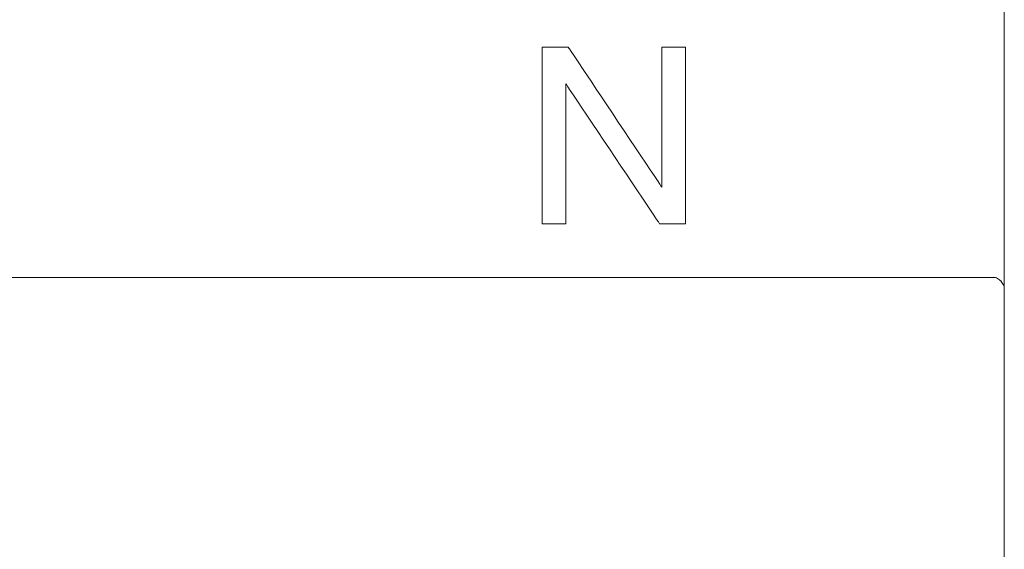
# Model space of a CAD drawing. Units: centimetres. Extents: x -7 to 169, y -7 to 101.
# Drawn here: x 27 to 48, y 78 to 89 of the extents above; entities that cross this region are included whole.
import ezdxf

# ---------------------------------------------------------------- set-up
doc = ezdxf.new("R2010")
doc.units = ezdxf.units.CM
doc.header["$MEASUREMENT"] = 0
doc.layers.add('layer 1', color=7, linetype='Continuous')

# ---------------------------------------------------------------- blocks, each defined once
blk = doc.blocks.new('A$C3F046FD3')
at = {"layer": 'layer 1', "lineweight": 20}
for points in [[(36, 80.226), (36, 80.226), (36, 64.914), (36, 64.914)], [(36, 80.226), (36, 80.226), (36, 64.914), (36, 64.914)], [(36, 80.226), (36, 80.226), (36, 64.914), (36, 64.914)], [(36, 80.226), (36, 80.226), (36, 64.914), (36, 64.914)], [(36, 80.226), (36, 80.226), (36, 64.914), (36, 64.914)], [(36, 80.226), (36, 80.226), (36, 64.914), (36, 64.914)], [(36, 80.226), (36, 80.226), (36, 64.914), (36, 64.914)], [(36, 80.226), (36, 80.226), (36, 64.914), (36, 64.914)], [(36, 80.226), (36, 80.226), (36, 64.914), (36, 64.914)], [(36, 80.226), (36, 80.226), (36, 64.914), (36, 64.914)], [(36, 80.226), (36, 80.226), (36, 64.914), (36, 64.914)], [(36, 80.226), (36, 80.226), (36, 64.914), (36, 64.914)], [(36, 80.226), (36, 80.226), (36, 64.914), (36, 64.914)], [(36, 80.226), (36, 80.226), (36, 64.914), (36, 64.914)], [(36, 80.226), (36, 80.226), (36, 64.914), (36, 64.914)], [(36, 80.226), (36, 80.226), (36, 64.914), (36, 64.914)], [(36, 80.226), (36, 80.226), (36, 64.914), (36, 64.914)], [(36, 80.226), (36, 80.226), (36, 64.914), (36, 64.914)], [(36, 80.226), (36, 80.226), (36, 64.914), (36, 64.914)], [(36, 80.226), (36, 80.226), (36, 64.914), (36, 64.914)], [(36, 80.226), (36, 80.226), (36, 64.914), (36, 64.914)], [(0.195, 65.11), (0.195, 65.11), (35.805, 65.11), (35.805, 65.11)], [(0.195, 65.11), (0.195, 65.11), (35.805, 65.11), (35.805, 65.11)], [(0.195, 65.11), (0.195, 65.11), (35.805, 65.11), (35.805, 65.11)], [(0.195, 65.11), (0.195, 65.11), (35.805, 65.11), (35.805, 65.11)], [(0.195, 65.11), (0.195, 65.11), (35.805, 65.11), (35.805, 65.11)], [(0.195, 65.11), (0.195, 65.11), (35.805, 65.11), (35.805, 65.11)], [(0.195, 65.11), (0.195, 65.11), (35.805, 65.11), (35.805, 65.11)], [(0.195, 65.11), (0.195, 65.11), (35.805, 65.11), (35.805, 65.11)], [(0.195, 65.11), (0.195, 65.11), (35.805, 65.11), (35.805, 65.11)], [(0.195, 65.11), (0.195, 65.11), (35.805, 65.11), (35.805, 65.11)], [(0.195, 65.11), (0.195, 65.11), (35.805, 65.11), (35.805, 65.11)], [(0.195, 65.11), (0.195, 65.11), (35.805, 65.11), (35.805, 65.11)], [(0.195, 65.11), (0.195, 65.11), (35.805, 65.11), (35.805, 65.11)], [(0.195, 65.11), (0.195, 65.11), (35.805, 65.11), (35.805, 65.11)], [(0.195, 65.11), (0.195, 65.11), (35.805, 65.11), (35.805, 65.11)], [(0.195, 65.11), (0.195, 65.11), (35.805, 65.11), (35.805, 65.11)], [(0.195, 65.11), (0.195, 65.11), (35.805, 65.11), (35.805, 65.11)], [(0.195, 65.11), (0.195, 65.11), (35.805, 65.11), (35.805, 65.11)], [(0.195, 65.11), (0.195, 65.11), (35.805, 65.11), (35.805, 65.11)], [(0.195, 65.11), (0.195, 65.11), (35.805, 65.11), (35.805, 65.11)], [(0.195, 65.11), (0.195, 65.11), (35.805, 65.11), (35.805, 65.11)], [(35.805, 65.11), (35.805, 65.11), (35.805, 65.11), (35.805, 65.11)], [(36, 64.914), (36, 64.914), (36, 64.914), (36, 64.914)], [(36, 64.914), (36, 64.914), (36, 63.113), (36, 63.113)], [(36, 64.914), (36, 64.914), (36, 63.113), (36, 63.113)], [(36, 64.914), (36, 64.914), (36, 63.113), (36, 63.113)], [(36, 64.914), (36, 64.914), (36, 63.113), (36, 63.113)], [(36, 64.914), (36, 64.914), (36, 63.113), (36, 63.113)], [(36, 64.914), (36, 64.914), (36, 63.113), (36, 63.113)], [(36, 64.914), (36, 64.914), (36, 63.113), (36, 63.113)], [(36, 64.914), (36, 64.914), (36, 63.113), (36, 63.113)], [(36, 64.914), (36, 64.914), (36, 63.113), (36, 63.113)], [(36, 64.914), (36, 64.914), (36, 63.113), (36, 63.113)], [(36, 64.914), (36, 64.914), (36, 63.113), (36, 63.113)], [(36, 64.914), (36, 64.914), (36, 63.113), (36, 63.113)], [(36, 64.914), (36, 64.914), (36, 63.113), (36, 63.113)], [(36, 64.914), (36, 64.914), (36, 63.113), (36, 63.113)], [(36, 64.914), (36, 64.914), (36, 63.113), (36, 63.113)], [(36, 64.914), (36, 64.914), (36, 63.113), (36, 63.113)], [(36, 64.914), (36, 64.914), (36, 63.113), (36, 63.113)], [(36, 64.914), (36, 64.914), (36, 63.113), (36, 63.113)], [(36, 64.914), (36, 64.914), (36, 63.113), (36, 63.113)], [(36, 64.914), (36, 64.914), (36, 63.113), (36, 63.113)], [(36, 64.914), (36, 64.914), (36, 63.113), (36, 63.113)], [(36, 64.914), (36, 64.914), (36, 64.914), (36, 64.914)], [(36, 63.113), (36, 63.113), (36, 63.113), (36, 63.113)], [(36, 63.113), (36, 63.113), (36, 63.113), (36, 63.113)], [(36, 63.113), (36, 63.113), (36, 57.906), (36, 57.906)], [(36, 63.113), (36, 63.113), (36, 57.906), (36, 57.906)], [(36, 63.113), (36, 63.113), (36, 57.906), (36, 57.906)], [(36, 63.113), (36, 63.113), (36, 57.906), (36, 57.906)], [(36, 63.113), (36, 63.113), (36, 57.906), (36, 57.906)], [(36, 63.113), (36, 63.113), (36, 57.906), (36, 57.906)], [(36, 63.113), (36, 63.113), (36, 57.906), (36, 57.906)], [(36, 63.113), (36, 63.113), (36, 57.906), (36, 57.906)], [(36, 63.113), (36, 63.113), (36, 57.906), (36, 57.906)], [(36, 63.113), (36, 63.113), (36, 57.906), (36, 57.906)], [(36, 63.113), (36, 63.113), (36, 57.906), (36, 57.906)], [(36, 63.113), (36, 63.113), (36, 57.906), (36, 57.906)], [(36, 63.113), (36, 63.113), (36, 57.906), (36, 57.906)], [(36, 63.113), (36, 63.113), (36, 57.906), (36, 57.906)], [(36, 63.113), (36, 63.113), (36, 57.906), (36, 57.906)], [(36, 63.113), (36, 63.113), (36, 57.906), (36, 57.906)], [(36, 63.113), (36, 63.113), (36, 57.906), (36, 57.906)], [(36, 63.113), (36, 63.113), (36, 57.906), (36, 57.906)], [(36, 63.113), (36, 63.113), (36, 57.906), (36, 57.906)], [(36, 63.113), (36, 63.113), (36, 57.906), (36, 57.906)], [(36, 63.113), (36, 63.113), (36, 57.906), (36, 57.906)]]:
    blk.add_open_spline(points, degree=3, dxfattribs=at)
for points, knots in [([(26.472, 66.275), (26.472, 66.275), (25.958, 66.275), (25.958, 66.275), (25.958, 66.275), (25.958, 66.275), (25.958, 70.114), (25.958, 70.114), (25.958, 70.114), (25.958, 70.114), (26.526, 70.114), (26.526, 70.114), (26.526, 70.114), (26.526, 70.114), (28.559, 67.071), (28.559, 67.071), (28.559, 67.071), (28.559, 67.071), (28.559, 70.114), (28.559, 70.114), (28.559, 70.114), (28.559, 70.114), (29.073, 70.114), (29.073, 70.114), (29.073, 70.114), (29.073, 70.114), (29.073, 66.275), (29.073, 66.275), (29.073, 66.275), (29.073, 66.275), (28.51, 66.275), (28.51, 66.275), (28.51, 66.275), (28.51, 66.275), (26.472, 69.318), (26.472, 69.318), (26.472, 69.318), (26.472, 69.318), (26.472, 66.275), (26.472, 66.275)], [0, 0, 0, 0, 0.090909, 0.090909, 0.090909, 0.136364, 0.181818, 0.181818, 0.181818, 0.227273, 0.272727, 0.272727, 0.272727, 0.318182, 0.363636, 0.363636, 0.363636, 0.409091, 0.454545, 0.454545, 0.454545, 0.5, 0.545455, 0.545455, 0.545455, 0.590909, 0.636364, 0.636364, 0.636364, 0.681818, 0.727273, 0.727273, 0.727273, 0.772727, 0.818182, 0.818182, 0.818182, 0.909091, 1, 1, 1, 1]), ([(36, 64.914), (36, 64.914), (35.96, 64.993), (35.922, 65.032), (35.922, 65.032), (35.883, 65.072), (35.805, 65.11), (35.805, 65.11)], [0, 0, 0, 0, 0.333333, 0.333333, 0.333333, 0.666667, 1, 1, 1, 1])]:
    blk.add_open_spline(points, degree=3, knots=knots, dxfattribs=at)

msp = doc.modelspace()

# ---------------------------------------------------------------- block references
msp.add_blockref('A$C3F046FD3', (12.424, 18.651))

doc.saveas('drawing.dxf')
